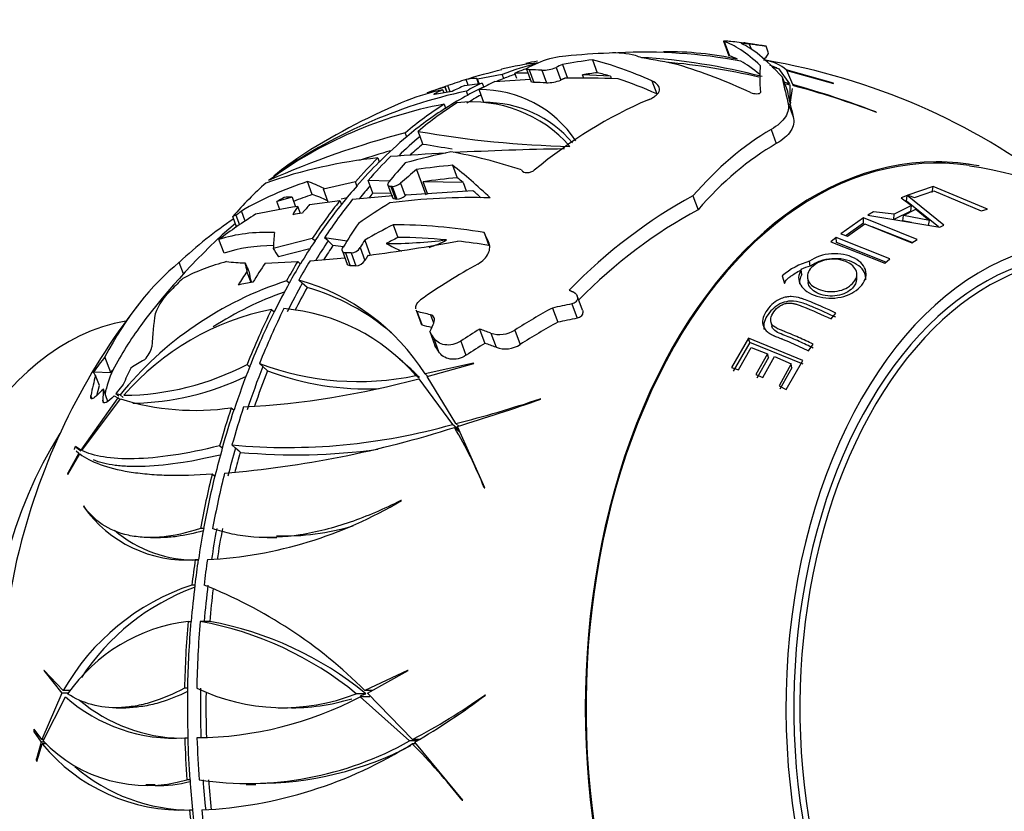
# Model space of a CAD drawing. Units: millimetres. Extents: x 0 to 1183, y 0 to 1763.
# Drawn here: x 590 to 630, y 461 to 494 of the extents above; entities that cross this region are included whole.
import ezdxf
from ezdxf import colors
from ezdxf.entities.mleader import LeaderData, LeaderLine
from ezdxf.math import Vec2, Vec3

# ---------------------------------------------------------------- set-up
doc = ezdxf.new("R2010")
doc.units = ezdxf.units.MM
doc.layers.add('DV2_Défaut', color=7, linetype='Continuous')
doc.layers.add('Défaut', color=7, linetype='Continuous')

# ---------------------------------------------------------------- blocks, each defined once
blk = doc.blocks.new('_DOT')
at = {"color": 0}
blk.add_line((0, 0), (-1, 0), dxfattribs=at)
at = {"color": 0, "const_width": 0.333}
blk.add_lwpolyline([(-0.1665, 0, 1), (0.1665, 0, 1)], format="xyb", close=True, dxfattribs=at)
blk = doc.blocks.new('SE1')
at = {"layer": 'DV2_Défaut', "color": 7, "linetype": 'Continuous'}
for p, q in [((618.949, 492.932), (619.173, 492.33)), ((618.973, 492.925), (619.196, 492.325)), ((620.009, 492.815), (620.083, 492.616)), ((620.794, 492.481), (620.699, 492.736)), ((613.569, 492.168), (613.765, 491.639)), ((610.856, 491.785), (611.049, 491.265)), ((610.964, 491.755), (611.157, 491.236)), ((612.068, 491.854), (612.261, 491.333)), ((612.335, 491.979), (612.545, 491.412)), ((620.849, 491.966), (621.15, 491.845)), ((621.15, 491.845), (620.919, 491.898)), ((620.957, 491.859), (621.206, 491.806)), ((621.206, 491.806), (621.667, 491.186)), ((623.467, 491.203), (621.523, 491.754)), ((608.461, 491.13), (608.377, 491.357)), ((608.887, 491.192), (608.81, 491.4)), ((609.854, 491.566), (608.84, 491.369)), ((608.904, 491.194), (608.84, 491.369)), ((609.557, 491.271), (611.011, 491.367)), ((609.916, 491.399), (609.854, 491.566)), ((609.924, 491.4), (609.916, 491.399)), ((610.461, 491.4), (610.377, 491.625)), ((610.917, 491.62), (610.377, 491.625)), ((611.483, 491.742), (611.675, 491.222)), ((614.303, 491.489), (613.158, 491.555)), ((613.211, 491.412), (613.158, 491.555)), ((614.303, 491.489), (614.339, 491.393)), ((621.36, 491.462), (621.579, 490.872)), ((621.55, 491.725), (623.479, 491.196)), ((621.8, 491.149), (621.55, 491.725)), ((607.463, 490.811), (607.416, 490.938)), ((607.497, 491.038), (607.574, 490.831)), ((607.599, 490.836), (607.516, 491.06)), ((607.717, 490.855), (607.625, 491.105)), ((608.312, 491.109), (609.035, 491.213)), ((608.987, 490.72), (608.905, 490.941)), ((609.035, 491.213), (609.097, 491.048)), ((609.097, 491.048), (609.103, 491.048)), ((616.009, 491.299), (616.208, 490.763)), ((621.667, 491.186), (621.439, 491.246)), ((621.523, 491.182), (621.679, 491.142)), ((621.679, 491.142), (621.682, 490.396)), ((621.696, 490.336), (621.786, 490.984)), ((623.479, 491.196), (623.467, 491.203)), ((607.183, 490.773), (607.164, 490.824)), ((608.443, 490.719), (608.382, 490.882)), ((608.451, 490.72), (608.443, 490.719)), ((609.102, 490.41), (608.987, 490.72)), ((607.47, 490.344), (607.53, 490.182)), ((607.53, 490.182), (607.537, 490.182)), ((621.6, 490.416), (621.818, 489.827)), ((625.244, 490.007), (625.22, 490.023)), ((605.933, 489.007), (605.873, 489.167)), ((605.941, 489.008), (605.933, 489.007)), ((606.478, 489.008), (606.397, 489.225)), ((606.59, 488.704), (606.478, 489.008)), ((620.906, 489.302), (621.122, 488.72)), ((604.74, 488.131), (604.8, 487.97)), ((604.8, 487.97), (604.807, 487.97)), ((607.818, 487.829), (608.008, 487.317)), ((606.335, 487.653), (606.719, 486.619)), ((610.651, 487.637), (610.66, 487.62)), ((602.046, 486.625), (601.847, 487.16)), ((603.82, 487.147), (602.503, 486.844)), ((603.88, 486.986), (603.82, 487.147)), ((603.888, 486.987), (603.88, 486.986)), ((604.424, 486.987), (604.343, 487.205)), ((605.233, 487.183), (604.343, 487.205)), ((604.537, 486.681), (604.424, 486.987)), ((605.16, 487.015), (605.351, 486.501)), ((605.28, 486.955), (605.471, 486.441)), ((605.334, 486.954), (605.524, 486.44)), ((605.671, 487.091), (605.861, 486.578)), ((608.244, 487.128), (606.604, 487.154)), ((606.798, 486.631), (606.604, 487.154)), ((608.244, 487.128), (608.375, 486.773)), ((627.564, 486.952), (626.524, 486.603)), ((627.533, 486.717), (627.564, 486.952)), ((629.797, 486.021), (627.564, 486.952)), ((601.216, 486.516), (600.596, 486.342)), ((601.216, 486.516), (601.361, 486.124)), ((602.7, 486.314), (602.503, 486.844)), ((603.481, 486.497), (603.229, 486.438)), ((603.707, 486.442), (605.359, 486.581)), ((605.291, 486.663), (604.537, 486.681)), ((605.911, 486.621), (608.647, 486.79)), ((617.693, 486.57), (617.905, 485.999)), ((626.499, 486.592), (626.248, 486.488)), ((626.248, 486.488), (626.679, 486.172)), ((626.48, 486.361), (626.499, 486.592)), ((628.007, 485.37), (626.499, 486.592)), ((626.524, 486.603), (626.806, 486.508)), ((626.806, 486.508), (627.592, 486.783)), ((627.592, 486.783), (629.541, 485.954)), ((600.719, 486.009), (600.596, 486.342)), ((601.56, 485.851), (601.453, 486.141)), ((601.94, 486.215), (603.185, 486.385)), ((603.185, 486.385), (603.246, 486.222)), ((603.246, 486.222), (603.253, 486.222)), ((626.679, 486.172), (625.972, 485.818)), ((627.791, 485.295), (626.48, 486.361)), ((626.655, 485.946), (626.679, 486.172)), ((598.909, 485.773), (598.782, 485.721)), ((598.938, 485.301), (598.782, 485.721)), ((598.909, 485.773), (599.055, 485.381)), ((599.29, 485.538), (599.137, 485.95)), ((625.114, 485.915), (624.878, 485.774)), ((624.878, 485.774), (627.838, 485.288)), ((625.972, 485.818), (625.114, 485.915)), ((626.655, 485.946), (625.956, 485.596)), ((625.956, 485.596), (625.972, 485.818)), ((626.325, 485.544), (626.346, 485.764)), ((626.346, 485.764), (626.864, 486.022)), ((627.422, 485.564), (626.346, 485.764)), ((626.864, 486.022), (627.422, 485.564)), ((629.541, 485.954), (629.797, 486.021)), ((605.369, 485.384), (605.564, 484.86)), ((624.701, 485.664), (623.775, 485.012)), ((624.702, 485.443), (623.99, 484.943)), ((624.055, 484.921), (624.755, 485.425)), ((624.702, 485.443), (624.701, 485.664)), ((626.916, 484.784), (624.701, 485.664)), ((624.755, 485.425), (626.689, 484.638)), ((626.704, 484.648), (625.06, 485.301)), ((626.684, 485.477), (626.325, 485.544)), ((627.385, 485.347), (627.422, 485.564)), ((627.838, 485.288), (628.007, 485.37)), ((609.108, 485.064), (609.307, 484.528)), ((623.775, 485.012), (624.055, 484.921)), ((598.423, 484.211), (598.212, 484.779)), ((602.045, 484.813), (600.444, 484.409)), ((602.152, 484.716), (602.045, 484.813)), ((602.16, 484.718), (602.152, 484.716)), ((602.696, 484.718), (602.551, 484.848)), ((603.48, 484.714), (602.551, 484.848)), ((602.9, 484.535), (602.696, 484.718)), ((603.327, 484.474), (602.9, 484.535)), ((604.203, 484.751), (604.43, 484.139)), ((623.582, 484.86), (623.366, 484.684)), ((623.366, 484.684), (625.578, 483.811)), ((623.595, 484.648), (623.582, 484.86)), ((625.794, 483.987), (623.582, 484.86)), ((625.623, 483.848), (623.595, 484.648)), ((626.689, 484.638), (626.916, 484.784)), ((601.951, 484.388), (600.657, 484.063)), ((603.286, 484.301), (603.483, 483.769)), ((603.41, 484.228), (603.608, 483.696)), ((603.645, 484.224), (603.843, 483.692)), ((604.015, 484.446), (604.212, 483.915)), ((596.757, 483.368), (596.582, 483.838)), ((600.111, 483.806), (601.449, 483.87)), ((601.449, 483.87), (601.555, 483.775)), ((601.555, 483.775), (601.562, 483.775)), ((601.955, 483.904), (603.389, 484.022)), ((622.514, 483.683), (622.49, 483.884)), ((625.578, 483.811), (625.794, 483.987)), ((599.531, 483.008), (599.361, 483.465)), ((599.437, 483.471), (599.409, 483.546)), ((621.364, 483.279), (621.462, 482.963)), ((622.173, 483.334), (622.144, 483.531)), ((624.428, 483.142), (624.433, 483.332)), ((601.095, 482.981), (600.99, 483.076)), ((601.103, 482.983), (601.095, 482.981)), ((601.639, 482.983), (601.497, 483.111)), ((601.838, 482.804), (601.639, 482.983)), ((622.403, 483.205), (622.427, 483.011)), ((613.153, 481.877), (612.936, 482.463)), ((612.716, 482.127), (612.935, 481.538)), ((600.373, 481.9), (600.477, 481.806)), ((600.477, 481.806), (600.484, 481.807)), ((606.319, 481.873), (606.527, 481.311)), ((606.342, 481.826), (606.551, 481.263)), ((606.351, 481.812), (606.342, 481.826)), ((606.351, 481.812), (606.56, 481.249)), ((606.914, 481.681), (607.038, 481.346)), ((611.92, 481.96), (612.138, 481.373)), ((623.376, 481.508), (623.569, 481.751)), ((606.56, 481.249), (606.551, 481.263)), ((620.902, 481.389), (620.942, 481.214)), ((606.875, 480.992), (607.089, 480.416)), ((608.928, 481.09), (609.144, 480.507)), ((609.383, 480.931), (609.601, 480.343)), ((610.372, 481.053), (610.591, 480.462)), ((607.027, 480.75), (607.242, 480.17)), ((608.149, 480.6), (608.367, 480.014)), ((619.985, 480.713), (619.287, 479.513)), ((620.037, 480.546), (619.347, 479.36)), ((620.037, 480.546), (619.985, 480.713)), ((622.206, 479.806), (619.985, 480.713)), ((622.223, 479.653), (620.037, 480.546)), ((622.451, 480.198), (622.632, 480.474)), ((619.562, 479.419), (620.084, 480.336)), ((620.084, 480.336), (620.764, 480.082)), ((620.764, 480.082), (620.276, 479.221)), ((620.803, 479.924), (620.764, 480.082)), ((593.764, 479.304), (593.525, 479.948)), ((595.163, 479.848), (595.148, 479.832)), ((599.471, 479.546), (599.368, 479.639)), ((600.016, 479.549), (599.876, 479.674)), ((605.97, 479.548), (605.63, 479.853)), ((608.675, 479.693), (606.692, 479.247)), ((606.769, 479.139), (608.694, 479.681)), ((608.694, 479.681), (608.675, 479.693)), ((620.803, 479.924), (620.32, 479.072)), ((620.562, 479.102), (621.049, 479.966)), ((621.049, 479.966), (621.739, 479.658)), ((621.739, 479.658), (621.238, 478.758)), ((621.532, 478.614), (622.206, 479.806)), ((621.763, 479.506), (621.739, 479.658)), ((593.066, 479.34), (593.764, 479.304)), ((593.764, 479.304), (593.846, 479.398)), ((599.479, 479.549), (599.471, 479.546)), ((600.211, 479.373), (600.016, 479.549)), ((606.802, 479.148), (606.692, 479.247)), ((619.287, 479.513), (619.562, 479.419)), ((620.276, 479.221), (620.562, 479.102)), ((621.763, 479.506), (621.267, 478.616)), ((593.297, 478.773), (593.144, 479.184)), ((606.436, 479.068), (606.309, 479.182)), ((606.429, 479.05), (607.817, 477.172)), ((607.951, 477.206), (606.769, 479.139)), ((593.188, 478.364), (593.297, 478.773)), ((593.647, 478.118), (593.46, 478.62)), ((594.034, 478.514), (593.972, 478.436)), ((594.153, 478.394), (593.972, 478.436)), ((594.099, 478.34), (593.972, 478.436)), ((594.275, 478.284), (594.153, 478.394)), ((621.238, 478.758), (621.532, 478.614)), ((594.052, 478.272), (592.537, 476.118)), ((592.575, 476.099), (594.168, 478.218)), ((592.983, 478.255), (592.946, 478.355)), ((593.473, 478.083), (593.44, 478.17)), ((593.9, 478.352), (594.052, 478.272)), ((594.145, 478.188), (594.052, 478.272)), ((611.446, 478.212), (611.412, 478.221)), ((598.72, 477.86), (598.823, 477.767)), ((598.823, 477.767), (598.83, 477.767)), ((608.082, 476.934), (607.817, 477.172)), ((608.067, 477.102), (607.951, 477.206)), ((608.124, 476.84), (607.892, 477.048)), ((609.138, 474.558), (608.014, 477.085)), ((591.996, 475.108), (592.489, 475.961)), ((592.458, 475.985), (592.017, 475.199)), ((592.537, 476.118), (592.31, 476.257)), ((592.343, 476.085), (592.458, 475.985)), ((598.343, 476.199), (598.239, 476.292)), ((598.35, 476.2), (598.343, 476.199)), ((598.887, 476.2), (598.746, 476.326)), ((599.083, 476.024), (598.887, 476.2)), ((597.935, 475.138), (598.039, 475.044)), ((598.039, 475.044), (598.046, 475.044)), ((609.115, 474.568), (609.138, 474.558)), ((605.709, 474.04), (605.686, 474.042)), ((592.655, 473.822), (592.642, 473.798)), ((597.576, 472.89), (597.452, 472.89)), ((597.584, 472.892), (597.576, 472.89)), ((595.401, 472.519), (595.81, 472.519)), ((600.193, 472.519), (600.593, 472.519)), ((597.239, 471.61), (597.362, 471.61)), ((597.362, 471.61), (597.369, 471.61)), ((597.218, 470.565), (597.097, 470.565)), ((597.225, 470.567), (597.218, 470.565)), ((596.941, 469.066), (597.061, 469.066)), ((597.061, 469.066), (597.068, 469.067)), ((597.604, 469.067), (597.442, 469.067)), ((597.831, 469.067), (597.604, 469.067)), ((591.029, 467.057), (591.019, 467.047)), ((591.814, 466.224), (591.029, 467.057)), ((605.969, 467.057), (604.206, 466.224)), ((605.991, 467.047), (605.969, 467.057)), ((591.019, 467.047), (591.753, 466.116)), ((604.321, 466.116), (605.991, 467.047)), ((596.916, 466.327), (596.797, 466.327)), ((596.923, 466.33), (596.916, 466.327)), ((591.753, 466.116), (590.936, 464.216)), ((590.988, 464.156), (591.903, 465.967)), ((592.01, 466.116), (591.753, 466.116)), ((592.108, 466.224), (591.814, 466.224)), ((604.251, 466.096), (603.856, 466.096)), ((604.021, 465.967), (606.044, 464.156)), ((604.417, 465.967), (604.021, 465.967)), ((604.516, 466.224), (604.206, 466.224)), ((606.163, 464.216), (604.321, 466.116)), ((609.171, 466.037), (609.135, 466.039)), ((593.989, 465.519), (594.389, 465.519)), ((600.646, 465.519), (601.033, 465.519)), ((590.936, 464.216), (590.613, 464.639)), ((590.619, 464.509), (590.899, 464.1)), ((596.808, 464.282), (596.927, 464.282)), ((596.927, 464.282), (596.934, 464.282)), ((597.47, 464.282), (597.309, 464.282)), ((597.696, 464.282), (597.47, 464.282)), ((590.899, 464.1), (590.712, 463.417)), ((590.724, 463.312), (590.946, 464.039)), ((591.053, 464.1), (590.899, 464.1)), ((591.018, 464.216), (590.936, 464.216)), ((591.125, 464.039), (590.946, 464.039)), ((606.355, 464.156), (606.044, 464.156)), ((606.318, 464.039), (606.161, 464.039)), ((606.451, 464.216), (606.163, 464.216)), ((608.236, 461.714), (606.267, 464.1)), ((595.201, 462.365), (595.597, 462.365)), ((597.015, 462.551), (596.895, 462.551)), ((597.022, 462.552), (597.015, 462.551)), ((599.337, 462.365), (599.725, 462.365)), ((608.211, 461.719), (608.236, 461.714)), ((597.002, 461.314), (597.123, 461.314)), ((597.123, 461.314), (597.13, 461.314))]:
    blk.add_line(p, q, dxfattribs=at)
for centre, radius, start, end in [((616.89, 470.674), 22.386, 82.4475, 82.562), ((612.798, 488.499), 3.836, 94.9506, 111.1942), ((614.475, 488.995), 3.456, 75.5716, 93.7685), ((615.643, 470.342), 22.143, 79.5398, 92.6916), ((614.043, 466.499), 25.81, 75.4233, 86.659), ((616.591, 478.574), 13.928, 77.8334, 90.4316), ((616.209, 465.519), 27, 103.633, 107.0435), ((612.276, 481.938), 10.145, 95.2535, 103.9599), ((613.093, 480.756), 11.49, 98.9385, 101.392), ((611.504, 493.21), 1.469, 269.1776, 292.5826), ((614.048, 464.356), 27.833, 76.8008, 84.7362), ((616.209, 465.519), 27, 52.4435, 80.4744), ((612.51, 477.768), 14.204, 106.9139, 110.1164), ((612.957, 442.335), 49.08, 88.0489, 90.6108), ((609.244, 482.265), 8.863, 101.8988, 111.8288), ((611.272, 477.738), 13.825, 105.845, 109.0297), ((608.969, 486.256), 4.685, 33.4295, 90.7768), ((611.699, 492.711), 1.488, 269.1076, 292.2122), ((611.232, 453.291), 39.305, 69.1523, 74.4026), ((612.419, 455.875), 36.462, 69.4067, 75.0859), ((612.891, 469.983), 21.38, 102.1745, 125.5225), ((610.71, 473.049), 17.595, 100.6127, 126.4637), ((616.209, 465.519), 27, 112.2612, 122.4018), ((608.606, 485.075), 5.361, 41.209, 96.5715), ((609.18, 485.752), 4.659, 40.0916, 90.9542), ((615.123, 453.729), 36.625, 104.6288, 113.9535), ((613.632, 530.465), 41.87, 260.0495, 268.6405), ((614.103, 531.924), 43.868, 260.1393, 261.7382), ((606.838, 467.979), 20.261, 95.942, 109.3066), ((614.428, 456.582), 33.135, 106.0525, 108.3789), ((614.351, 363.79), 124.729, 93.13229, 94.17876), ((614.351, 363.79), 124.729, 90.89207, 92.98873), ((626.136, 468.581), 19.441, 36.0016, 81.3243), ((605.306, 487.508), 0.554, 272.9042, 311.2301), ((605.496, 486.991), 0.552, 272.9087, 311.413), ((605.614, 459.293), 27.168, 98.8118, 102.5406), ((616.209, 465.519), 26.401, 131.0074, 143.4617), ((596.615, 544.409), 60.776, 277.30197, 280.81759), ((604.911, 507.448), 22.842, 270.4367, 276.6809), ((603.611, 484.7), 0.478, 274.0821, 327.7925), ((599.645, 494.024), 10.217, 263.7222, 267.9446), ((603.808, 484.166), 0.475, 274.1412, 328.2095), ((623.25, 481.121), 2.866, 105.3848, 131.1583), ((623.228, 481.03), 2.747, 105.0501, 113.5584), ((605.439, 469.246), 14.527, 107.8343, 140.9743), ((598.968, 474.286), 9.18, 32.7143, 74.0109), ((598.002, 480.803), 2.583, 132.4992, 159.1191), ((605.743, 469.103), 14.36, 109.7624, 122.7465), ((599.314, 473.984), 9.175, 49.1693, 74.0313), ((616.209, 465.519), 27, 142.0531, 165.2326), ((602.473, 471.31), 10.796, 101.2176, 139.1614), ((600.213, 473.884), 8.077, 40.9945, 85.2628), ((609.751, 482.014), 1.144, 251.2172, 302.8777), ((609.975, 481.409), 1.13, 250.6408, 303.0424), ((594.403, 480.623), 1.086, 314.488, 346.2688), ((594.214, 489.47), 11.1, 270.4719, 297.6648), ((603.934, 490.439), 11.504, 249.3441, 281.912), ((604.291, 490.237), 11.604, 249.4128, 272.5086), ((600.55, 473.578), 8.08, 43.1019, 47.8204), ((594.436, 489.382), 11.343, 271.1864, 295.6501), ((597.372, 512.408), 34.565, 273.0756, 285.1898), ((597.226, 487.961), 10.211, 252.5743, 278.4156), ((595.442, 526.245), 50.61, 284.3106, 288.3947), ((582.945, 559.258), 85.911, 286.96619, 289.37502), ((601.012, 501.096), 24.873, 264.7749, 285.8776), ((594.982, 517.314), 42.285, 274.6921, 287.7758), ((592.708, 468.015), 17.668, 21.7722, 30.7492), ((601.36, 501.169), 25.248, 264.8271, 277.6895), ((596.832, 488.873), 17.287, 273.0101, 300.8993), ((596.87, 476.758), 5.161, 214.9934, 274.099), ((597.23, 476.675), 5.081, 229.3695, 271.4395), ((600.845, 482.818), 10.234, 268.5067, 286.3787), ((600.091, 461.535), 9.514, 108.3478, 150.4656), ((600.444, 461.644), 9.397, 110.2366, 147.0286), ((590.447, 452.486), 19.444, 44.9575, 68.4219), ((597.799, 462.03), 7.089, 96.9563, 144.9955), ((594.92, 455.213), 14.082, 50.6115, 79.6856), ((595.285, 455.142), 14.156, 50.6976, 79.6362), ((600.844, 473.684), 8.164, 244.262, 291.6545), ((596.376, 471.007), 6.739, 228.4132, 273.6699), ((597.13, 479.213), 14.932, 270.6878, 297.4866), ((601.235, 473.704), 8.184, 268.5843, 287.3327), ((601.235, 473.704), 8.184, 290.0056, 291.6278), ((594.957, 485.824), 24.34, 297.4118, 305.6258), ((589.729, 492.045), 32.471, 300.6163, 306.7782), ((596.76, 470.901), 6.634, 229.8837, 269.1454), ((596.704, 468.745), 7.436, 219.2624, 272.3011), ((595.268, 468.236), 5.913, 223.6267, 285.9701), ((599.385, 475.944), 13.539, 261.5501, 299.4615), ((596.642, 479.17), 17.876, 272.7592, 302.1715), ((599.775, 476.012), 13.606, 269.7796, 297.7057), ((585.322, 443.553), 29.221, 38.4377, 44.5102), ((597.106, 468.691), 7.382, 229.2673, 270.0896), ((595.656, 468.116), 5.799, 269.3613, 283.5984)]:
    blk.add_arc(centre, radius, start, end, dxfattribs=at)
for centre, major_axis, ratio, start_param, end_param in [((628.245, 471.042), (-10.043, 21.887), 0.177461, -0.394009, -0.164445), ((628.736, 471.122), (-9.732, 21.756), 0.155359, -0.438454, -0.16208), ((615.615, 466.751), (24.642, 11.879), 0.92314, 1.228046, 1.274013), ((617.074, 468.426), (-25.675, 7.64), 0.887678, 5.077266, 5.145028), ((622.096, 469.245), (-14.152, 22.362), 0.447264, -0.596598, -0.441073), ((623.585, 469.896), (-13.245, 22.321), 0.396749, -0.45596, -0.437334), ((620.953, 469.78), (-17.532, 19.519), 0.663414, -0.757097, -0.686112), ((628.245, 471.042), (-9.762, 21.275), 0.177461, -0.217385, -0.157542), ((620.235, 492.274), (-0.559, -0.207), 0.383022, 2.15154, 3.141593), ((614.05, 465.519), (0, 26.852), 0.642788, 0.157224, 0.245537), ((614.593, 465.519), (0, 26.917), 0.642788, 0.216748, 0.246139), ((616.209, 465.519), (0, 27.586), 0.642788, 0.274011, 0.302775), ((619.406, 468.39), (-18.03, 20.073), 0.663414, -0.573344, -0.548501), ((617.271, 465.519), (0, 27.551), 0.642788, 0.282422, 0.298191), ((622.292, 470.093), (-15.621, 20.776), 0.566875, -0.810823, -0.656351), ((628.245, 471.042), (-9.762, 21.275), 0.177461, -0.360906, -0.240572), ((628.336, 469.462), (-7.554, 23.232), 0.09835, 0.226096, 0.372684), ((619.707, 467.2), (-11.569, 24.069), 0.217892, -0.114017, -0.043588), ((614.057, 465.519), (0, 26.667), 0.642788, 0.243464, 0.260893), ((614.05, 465.519), (0, 26.667), 0.642788, 0.214785, 0.243552), ((615.615, 466.751), (24.109, 11.622), 0.92314, 1.22226, 1.24537), ((622.096, 469.245), (-13.825, 21.845), 0.447264, -0.477161, -0.441038), ((622.096, 469.245), (-13.825, 21.845), 0.447264, -0.600271, -0.498669), ((629.195, 470.073), (-7.91, 22.554), 0.043459, 0.307986, 0.431572), ((619.35, 469.611), (-20.358, 15.626), 0.788642, -0.505947, -0.469149), ((612.112, 465.728), (1.344, 26.364), 0.689951, 0.334136, 0.348457), ((619.477, 470.418), (-20.795, 13.871), 0.816709, -0.54776, -0.537013), ((616.21, 465.519), (-8.63, 25.584), 0.072202, 0.038273, 0.050931), ((613.113, 465.677), (1.358, 26.624), 0.689951, 0.337466, 0.366427), ((614.05, 465.519), (0, 26.852), 0.642788, 0.294758, 0.334568), ((614.05, 465.519), (0, 26.667), 0.642788, 0.293138, 0.333237), ((614.593, 465.519), (0, 26.917), 0.642788, 0.29532, 0.334945), ((614.057, 465.519), (0, 26.667), 0.642788, 0.289978, 0.293138), ((619.406, 468.39), (-17.629, 19.627), 0.663414, -0.574162, -0.548754), ((619.307, 468.045), (-16.758, 20.555), 0.614217, -0.344601, -0.307414), ((614.057, 465.519), (0, 26.667), 0.642788, 0.333152, 0.39014), ((614.593, 465.519), (0, 26.667), 0.642788, 0.333152, 0.369519), ((629.195, 470.073), (-7.686, 21.914), 0.043459, 0.305481, 0.368419), ((614.05, 465.519), (0, 26.852), 0.642788, 0.3911, 0.493514), ((614.05, 465.519), (0, 26.667), 0.642788, 0.390173, 0.493305), ((614.593, 465.519), (0, 26.917), 0.642788, 0.391389, 0.493457), ((620.61, 465.054), (2.816, 26.664), 0.731222, 0.386631, 0.643072), ((604.874, 538.476), (-16.836, 48.094), 0.014373, 3.111431, 3.182627), ((629.195, 470.073), (-7.686, 21.914), 0.043459, 0.375707, 0.432687), ((614.057, 465.519), (0, 26.667), 0.642788, 0.493174, 0.569989), ((614.593, 465.519), (0, 26.667), 0.642788, 0.493174, 0.552257), ((626.295, 466.017), (-1.212, 24.571), 0.587836, 0.297157, 0.551552), ((614.593, 465.519), (0, 26.316), 0.642788, 0.492769, 0.527487), ((627.7, 465.519), (0, -22.4), 0.642788, 3.046347, 6.283185), ((626.295, 466.017), (-1.18, 23.913), 0.587836, 0.291689, 0.553159), ((607.518, 465.14), (-1.076, 24.713), 0.594811, 0.329662, 0.425617), ((614.05, 465.519), (0, 26.852), 0.642788, 0.569675, 0.634357), ((614.593, 465.519), (0, 26.917), 0.642788, 0.569557, 0.634039), ((615.806, 464.417), (-25.801, 9.448), 0.878038, 5.325628, 5.398909), ((615.168, 464.721), (-16.762, 21.85), 0.579166, -0.707336, -0.56264), ((614.05, 465.519), (0, 26.667), 0.642788, 0.569996, 0.63513), ((616.209, 465.519), (0, 27.586), 0.642788, 0.622666, 0.669723), ((615.115, 463.931), (-22.553, 15.54), 0.810906, -0.774914, -0.714521), ((615.185, 464.994), (-12.574, 24.524), 0.274036, -0.659418, -0.536968), ((627.7, 465.519), (0, 22.45), 0.642788, 0, 3.278351), ((627.7, 465.519), (0, 22.45), 0.642788, 6.160794, 6.283185), ((617.217, 465.303), (5.769, 26.923), 0.7913, 0.780011, 0.814981), ((615.115, 463.931), (-22.067, 15.205), 0.810906, -0.776267, -0.717862), ((615.185, 464.994), (-12.307, 24.002), 0.274036, -0.559352, -0.539752), ((607.518, 465.14), (-1.076, 24.713), 0.594811, 0.451275, 0.561301), ((615.301, 464.643), (-18.702, 19.395), 0.694541, 5.959932, 6.113852), ((611.93, 463.386), (-11.843, 23.756), 0.249644, -0.317778, -0.241307), ((614.057, 465.519), (0, 26.667), 0.642788, 0.635081, 0.681925), ((614.593, 465.519), (0, 26.667), 0.642788, 0.635081, 0.667007), ((616.259, 465.638), (-24.913, 10.407), 0.869804, -0.604082, -0.590063), ((612.226, 463.122), (-13.669, 22.721), 0.407792, -0.245359, -0.219108), ((615.301, 464.643), (-18.285, 18.963), 0.694541, -0.317716, -0.275042), ((611.93, 463.386), (-11.571, 23.211), 0.249644, -0.310091, -0.237383), ((614.593, 465.519), (0, 26.316), 0.642788, 0.636572, 0.647856), ((614.187, 462.885), (-21.456, 16.476), 0.78855, 5.450334, 5.621555), ((615.185, 464.994), (-12.307, 24.002), 0.274036, -0.619198, -0.592321), ((623.88, 464.138), (4.373, 24.284), 0.775046, 0.55422, 0.85107), ((611.077, 464.966), (-2.818, 26.174), 0.509562, 0.575597, 0.597608), ((613.113, 465.677), (1.358, 26.624), 0.689951, 0.725605, 0.746029), ((614.05, 465.519), (0, 26.852), 0.642788, 0.680823, 0.769136), ((614.05, 465.519), (0, 26.667), 0.642788, 0.681925, 0.76715), ((614.593, 465.519), (0, 26.917), 0.642788, 0.68044, 0.769738), ((617.331, 464.373), (19.519, 19.103), 0.910566, 1.323624, 1.380482), ((616.259, 465.638), (-24.913, 10.407), 0.869804, 5.734933, 5.809822), ((613.155, 463.029), (-16.766, 20.566), 0.614217, -0.344684, -0.321702), ((623.88, 464.138), (4.256, 23.638), 0.775046, 0.551559, 0.845195), ((604.992, 466.796), (2.401, 21.082), 0.736734, 0.557085, 0.717948), ((616.209, 465.519), (0, 27.586), 0.642788, 0.76395, 0.814006), ((617.076, 463.41), (-24.916, -10.237), 0.923659, 4.804486, 4.853802), ((612.917, 462.183), (-19.048, 18.797), 0.714077, -0.792765, -0.627113), ((633.981, 465.519), (0, -18.5), 0.642788, 2.757557, 6.283185), ((610.918, 462.17), (-13.947, 22.033), 0.447418, 5.984457, 6.166622), ((608.903, 463.47), (-6.984, 24.908), 0.193736, 0.470063, 0.520293), ((615.771, 465.343), (-10.289, 25.591), 0.064774, -0.740861, -0.717399), ((610.918, 462.17), (-13.614, 21.509), 0.447418, 6.006491, 6.174881), ((614.057, 465.519), (0, 26.667), 0.642788, 0.767063, 0.816737), ((614.593, 465.519), (0, 26.667), 0.642788, 0.767063, 0.808929), ((614.593, 465.519), (0, 26.316), 0.642788, 0.763227, 0.794539), ((616.902, 465.519), (0, 27.571), 0.642788, 0.798835, 0.814166), ((617.076, 463.41), (-24.36, -10.008), 0.923659, 4.807326, 4.827907), ((595.997, 507.001), (23.411, -23.672), 0.375785, -0.836307, -0.80918), ((612.917, 462.183), (-18.618, 18.372), 0.714077, -0.719923, -0.628227), ((596.908, 506.183), (-10.471, 21.52), 0.399943, 3.08313, 3.16384), ((612.917, 462.183), (-18.618, 18.372), 0.714077, -0.797785, -0.740354), ((633.828, 465.519), (0, 19.15), 0.642788, 0, 3.87192), ((593.282, 504.763), (14.877, -29.78), 0.105506, -0.872225, -0.856211), ((633.828, 465.519), (0, 18.65), 0.642788, 0, 3.629749), ((602.189, 464.257), (-1.905, 21.162), 0.534853, 0.343611, 0.688695), ((611.042, 461.705), (-15.366, 20.815), 0.555335, 6.066003, 6.196848), ((585.98, 518.8), (14.992, -37.898), 0.031199, -0.40707, -0.388269), ((607.293, 462.424), (-8.294, 23.893), 0.051168, 0.444379, 0.476143), ((613.113, 465.677), (1.358, 26.624), 0.689951, 0.857472, 0.897032), ((614.05, 465.519), (0, 26.852), 0.642788, 0.818356, 0.858166), ((614.05, 465.519), (0, 26.667), 0.642788, 0.816737, 0.856836), ((614.593, 465.519), (0, 26.917), 0.642788, 0.818919, 0.858543), ((611.645, 461.419), (-17.19, 19.138), 0.663414, -0.560889, -0.549044), ((619.178, 462.569), (18.102, 18.216), 0.909578, 1.263846, 1.372583), ((612.459, 465.71), (1.349, 26.463), 0.689951, 0.871043, 0.89918), ((607.293, 462.424), (-8.084, 23.288), 0.051168, 0.424909, 0.46907), ((616.158, 466.264), (-26.871, -1.851), 0.917911, -0.827901, -0.802165), ((610.78, 461.093), (-16.112, 19.764), 0.614217, -0.338044, -0.301936), ((614.057, 465.519), (0, 26.667), 0.642788, 0.85675, 0.913739), ((614.593, 465.519), (0, 26.667), 0.642788, 0.85675, 0.913739), ((614.593, 465.519), (0, 26.316), 0.642788, 0.854181, 0.901001), ((617.061, 460.361), (-23.771, -3.925), 0.921196, 4.743133, 4.776929), ((603.047, 461.863), (-6.188, 22.279), 0.199369, 0.418022, 0.537873), ((614.05, 465.519), (0, 26.852), 0.642788, 0.914699, 1.017113), ((614.05, 465.519), (0, 26.667), 0.642788, 0.913772, 1.016904), ((614.593, 465.519), (0, 26.917), 0.642788, 0.914988, 1.017056), ((610.319, 460.228), (-17.024, 18.953), 0.663414, -0.773022, -0.746036), ((620.808, 461.791), (15.1, 18.627), 0.9009, 1.137392, 1.213288), ((595.526, 465.519), (0, -16), 0.642788, 3.252393, 6.172385), ((602.189, 464.257), (-1.836, 20.398), 0.534853, 0.540922, 0.68749), ((610.319, 460.228), (-16.599, 18.48), 0.663414, -0.770686, -0.751457), ((620.995, 465.519), (0, 26.869), 0.642788, 0.940553, 0.957136), ((620.808, 461.791), (14.674, 18.101), 0.9009, 1.139027, 1.217148), ((617.061, 460.361), (-23.107, -3.815), 0.921196, 4.7389, 4.773683), ((611.297, 463.314), (-11.075, 24.67), 0.158457, -0.859397, -0.845484), ((619.762, 461.586), (18.053, 16.309), 0.913157, 1.362338, 1.400264), ((610.319, 460.228), (-17.024, 18.953), 0.663414, -0.890374, -0.868858), ((611.297, 463.314), (-10.83, 24.124), 0.158457, -0.870661, -0.856355), ((619.762, 461.586), (17.559, 15.862), 0.913157, 1.366326, 1.405349), ((610.319, 460.228), (-16.599, 18.48), 0.663414, -0.899818, -0.877679), ((611.185, 461.423), (-16.252, 19.935), 0.614217, 0.125803, 0.173169), ((609.323, 459.905), (-15.507, 19.021), 0.614217, 6.17653, 6.219883), ((600.632, 459.52), (-7.625, 19.798), 0.029554, -0.128244, -0.053046), ((609.781, 482.839), (-16.157, -5.996), 0.383022, -0.358757, -0.232688), ((608.597, 465.907), (1.266, 24.83), 0.689951, 1.027539, 1.059651), ((614.057, 465.519), (0, 26.667), 0.642788, 1.016773, 1.093588), ((614.593, 465.519), (0, 26.667), 0.642788, 1.016773, 1.093588), ((614.593, 465.519), (0, 26.316), 0.642788, 1.016367, 1.079535), ((599.675, 461.266), (-5.102, 19.834), 0.241978, 0.385028, 0.473528), ((615.967, 464.039), (-26.424, 4.319), 0.902549, -0.476492, -0.460891), ((609.323, 459.905), (-15.507, 19.021), 0.614217, 0.031124, 0.055808), ((600.301, 460.938), (-5.844, 20.294), 0.177836, 0.464189, 0.507486), ((614.05, 465.519), (0, 26.852), 0.642788, 1.093274, 1.157956), ((614.05, 465.519), (0, 26.667), 0.642788, 1.093594, 1.158729), ((614.593, 465.519), (0, 26.917), 0.642788, 1.093156, 1.157638), ((598.973, 465.519), (0, 16), 0.642788, 0.788824, 2.352769), ((604.013, 489.777), (-11.951, -13.306), 0.663414, 0.027641, 0.051977), ((614.057, 465.519), (0, 26.667), 0.642788, 1.158679, 1.205524), ((614.593, 465.519), (0, 26.667), 0.642788, 1.158679, 1.205524), ((614.593, 465.519), (0, 26.316), 0.642788, 1.160171, 1.193382), ((614.593, 465.519), (0, 26.917), 0.642788, 1.204039, 1.293337), ((614.05, 465.519), (0, 26.852), 0.642788, 1.204422, 1.292734), ((614.05, 465.519), (0, 26.667), 0.642788, 1.205524, 1.290749), ((614.057, 465.519), (0, 26.667), 0.642788, 1.290661, 1.340336), ((614.593, 465.519), (0, 26.667), 0.642788, 1.290661, 1.340336), ((614.593, 465.519), (0, 26.316), 0.642788, 1.286826, 1.337208), ((600.888, 465.519), (0, 18.138), 0.642788, 1.181618, 1.959974), ((614.05, 465.519), (0, 26.852), 0.642788, 1.341955, 1.381765), ((614.05, 465.519), (0, 26.667), 0.642788, 1.340335, 1.380435), ((614.593, 465.519), (0, 26.917), 0.642788, 1.342518, 1.382142), ((614.057, 465.519), (0, 26.667), 0.642788, 1.380349, 1.437338), ((614.593, 465.519), (0, 26.667), 0.642788, 1.380349, 1.437338), ((614.593, 465.519), (0, 26.316), 0.642788, 1.383878, 1.435549), ((614.05, 465.519), (0, 26.852), 0.642788, 1.438297, 1.540712), ((614.05, 465.519), (0, 26.667), 0.642788, 1.437371, 1.540502), ((614.593, 465.519), (0, 26.917), 0.642788, 1.438587, 1.540655), ((614.057, 465.519), (0, -26.667), 0.642788, 4.681964, 4.758779), ((614.593, 465.519), (0, -26.667), 0.642788, 4.681964, 4.758779), ((614.593, 465.519), (0, 26.316), 0.642788, 1.547224, 1.617805), ((599.272, 482.886), (0, -21.572), 0.766044, -0.551131, -0.535219), ((614.05, 465.519), (0, -26.852), 0.642788, 4.758465, 4.823147), ((614.05, 465.519), (0, -26.667), 0.642788, 4.758786, 4.823921), ((614.593, 465.519), (0, -26.917), 0.642788, 4.758347, 4.822829), ((603.079, 450.493), (0, 20.68), 0.766044, 0.887364, 0.895701), ((614.057, 465.519), (0, -26.667), 0.642788, -1.459315, -1.41247), ((614.593, 465.519), (0, -26.667), 0.642788, -1.459315, -1.41247), ((614.593, 465.519), (0, -26.316), 0.642788, -1.457823, -1.410342), ((614.05, 465.519), (0, -26.852), 0.642788, 4.869613, 4.957926), ((614.05, 465.519), (0, -26.667), 0.642788, 4.870715, 4.955941), ((614.593, 465.519), (0, -26.917), 0.642788, 4.86923, 4.958528)]:
    blk.add_ellipse(centre, major_axis=major_axis, ratio=ratio, start_param=start_param, end_param=end_param, dxfattribs=at)
for points, degree in [([(618.973, 492.925), (618.956, 492.931), (618.948, 492.936), (618.947, 492.939)], 3), ([(619.196, 492.325), (619.179, 492.33), (619.171, 492.334), (619.17, 492.337)], 3), ([(621.523, 491.754), (621.319, 491.958), (621.011, 492.093), (620.597, 492.16)], 3), ([(608.81, 491.4), (608.847, 491.399), (608.856, 491.388), (608.84, 491.369)], 3), ([(612.434, 491.412), (612.347, 491.373), (612.261, 491.333)], 2), ([(605.334, 486.954), (605.307, 486.955), (605.28, 486.955)], 2), ([(602.533, 486.876), (602.518, 486.86), (602.503, 486.844)], 2), ([(605.911, 486.621), (605.886, 486.599), (605.861, 486.578)], 2), ([(605.524, 486.44), (605.497, 486.441), (605.471, 486.441)], 2), ([(598.909, 485.773), (599.023, 485.862), (599.137, 485.95)], 2), ([(603.645, 484.224), (603.527, 484.227), (603.41, 484.228)], 2), ([(604.34, 484.126), (604.276, 484.021), (604.212, 483.915)], 2), ([(624.424, 483.141), (624.417, 483.017), (624.357, 482.89), (624.251, 482.78)], 3), ([(612.609, 482.694), (612.695, 482.657), (612.78, 482.62)], 2), ([(606.342, 481.826), (606.333, 481.841), (606.325, 481.856), (606.319, 481.873)], 3), ([(606.551, 481.263), (606.542, 481.278), (606.534, 481.294), (606.528, 481.31)], 3), ([(593.049, 479.302), (593.057, 479.321), (593.066, 479.34)], 2), ([(592.275, 476.144), (592.293, 476.2), (592.31, 476.257)], 2), ([(591.996, 475.108), (592.006, 475.153), (592.017, 475.199)], 2), ([(590.619, 464.509), (590.616, 464.574), (590.613, 464.639)], 2), ([(590.724, 463.312), (590.718, 463.365), (590.712, 463.417)], 2)]:
    blk.add_open_spline(points, degree=degree, dxfattribs=at)
for points, knots in [([(618.955, 492.945), (618.976, 492.95), (619.039, 492.949), (619.283, 492.932), (619.518, 492.907), (619.788, 492.872)], [0, 0, 0, 0, 0.3722767, 0.3722767, 1, 1, 1, 1]), ([(620.009, 492.815), (619.91, 492.828), (619.818, 492.838), (619.692, 492.846), (619.656, 492.845), (619.677, 492.837)], [0, 0, 0, 0, 0.5, 0.5, 1, 1, 1, 1]), ([(619.832, 492.866), (619.885, 492.859), (619.941, 492.851), (619.998, 492.843), (620.073, 492.833), (620.151, 492.822), (620.226, 492.811), (620.289, 492.801), (620.352, 492.792), (620.41, 492.783), (620.468, 492.774), (620.522, 492.766), (620.565, 492.759), (620.603, 492.752), (620.635, 492.747), (620.657, 492.743), (620.679, 492.739), (620.692, 492.736), (620.697, 492.735), (620.703, 492.733), (620.7, 492.732), (620.689, 492.733), (620.676, 492.734), (620.652, 492.736), (620.621, 492.739), (620.583, 492.743), (620.534, 492.749), (620.478, 492.756), (620.413, 492.764), (620.336, 492.773), (620.253, 492.784), (620.177, 492.793), (620.093, 492.804), (620.009, 492.815)], [0, 0, 0, 0, 0.077417, 0.077417, 0.077417, 0.177612, 0.177612, 0.177612, 0.260737, 0.260737, 0.260737, 0.34456, 0.34456, 0.34456, 0.418105, 0.418105, 0.418105, 0.489279, 0.489279, 0.489279, 0.566801, 0.566801, 0.566801, 0.657059, 0.657059, 0.657059, 0.764177, 0.764177, 0.764177, 0.887131, 0.887131, 0.887131, 1, 1, 1, 1]), ([(610.964, 491.755), (610.903, 491.756), (610.863, 491.767), (610.849, 491.802), (610.873, 491.826), (610.922, 491.85)], [0, 0, 0, 0, 0.5, 0.5, 1, 1, 1, 1]), ([(611.157, 491.236), (611.095, 491.237), (611.056, 491.248), (611.049, 491.266), (611.049, 491.266), (611.049, 491.266)], [0, 0, 0, 0, 0.98851, 0.98851, 1, 1, 1, 1]), ([(615.866, 490.526), (615.931, 490.554), (615.989, 490.583), (616.095, 490.645), (616.141, 490.678), (616.219, 490.745), (616.25, 490.779), (616.296, 490.848), (616.311, 490.884), (616.332, 490.99), (616.311, 491.06), (616.206, 491.189), (616.121, 491.249), (616.009, 491.299)], [0, 0, 0, 0, 0.125, 0.125, 0.25, 0.25, 0.375, 0.375, 0.5, 0.5, 0.75, 0.75, 1, 1, 1, 1]), ([(607.155, 490.751), (607.082, 490.735), (607.043, 490.735), (607.046, 490.762), (607.09, 490.79), (607.164, 490.824)], [0, 0, 0, 0, 0.5, 0.5, 1, 1, 1, 1]), ([(620.068, 490.824), (620.136, 490.792), (620.237, 490.773), (620.362, 490.773), (620.4, 490.778), (620.454, 490.797), (620.47, 490.812), (620.469, 490.829)], [0, 0, 0, 0, 0.5, 0.5, 0.75, 0.75, 1, 1, 1, 1]), ([(621.6, 490.416), (621.65, 490.213), (621.615, 490.016), (621.375, 489.635), (621.177, 489.46), (620.906, 489.302)], [0, 0, 0, 0, 0.5, 0.5, 1, 1, 1, 1]), ([(621.818, 489.827), (621.868, 489.624), (621.833, 489.427), (621.592, 489.048), (621.394, 488.876), (621.122, 488.72)], [0, 0, 0, 0, 0.5, 0.5, 1, 1, 1, 1]), ([(610.66, 487.62), (610.688, 487.564), (610.774, 487.528), (610.931, 487.529), (610.986, 487.538), (611.089, 487.572), (611.136, 487.598), (611.172, 487.627)], [0, 0, 0, 0, 0.5, 0.5, 0.75, 0.75, 1, 1, 1, 1]), ([(605.28, 486.955), (605.218, 486.956), (605.175, 486.977), (605.147, 487.048), (605.162, 487.097), (605.202, 487.146)], [0, 0, 0, 0, 0.5, 0.5, 1, 1, 1, 1]), ([(605.471, 486.441), (605.42, 486.442), (605.382, 486.456), (605.357, 486.487), (605.354, 486.494), (605.351, 486.501)], [0, 0, 0, 0, 0.807484, 0.807484, 1, 1, 1, 1]), ([(603.41, 484.228), (603.348, 484.229), (603.303, 484.256), (603.27, 484.342), (603.282, 484.401), (603.317, 484.459)], [0, 0, 0, 0, 0.5, 0.5, 1, 1, 1, 1]), ([(608.853, 483.768), (608.951, 483.823), (609.04, 483.89), (609.186, 484.039), (609.243, 484.12), (609.322, 484.287), (609.342, 484.37), (609.347, 484.531), (609.332, 484.606), (609.298, 484.676)], [0, 0, 0, 0, 0.25, 0.25, 0.5, 0.5, 0.75, 0.75, 1, 1, 1, 1]), ([(622.144, 483.531), (622.013, 483.316), (622.007, 483.106), (622.246, 482.7), (622.471, 482.55), (622.949, 482.399), (623.111, 482.371), (623.442, 482.357), (623.62, 482.375), (624.105, 482.479), (624.366, 482.619), (624.666, 482.928), (624.736, 483.032), (624.816, 483.241), (624.827, 483.341), (624.783, 483.568), (624.734, 483.671), (624.577, 483.856), (624.476, 483.935), (624.194, 484.08), (624.045, 484.131), (623.731, 484.191), (623.573, 484.2), (623.038, 484.162), (622.735, 484.06), (622.49, 483.884)], [0, 0, 0, 0, 0.125, 0.125, 0.25, 0.25, 0.3125, 0.3125, 0.375, 0.375, 0.5, 0.5, 0.5625, 0.5625, 0.625, 0.625, 0.6875, 0.6875, 0.75, 0.75, 0.8125, 0.8125, 0.875, 0.875, 1, 1, 1, 1]), ([(603.608, 483.696), (603.545, 483.697), (603.5, 483.724), (603.484, 483.768), (603.484, 483.768), (603.483, 483.769)], [0, 0, 0, 0, 0.993963, 0.993963, 1, 1, 1, 1]), ([(624.254, 482.968), (624.094, 482.803), (623.889, 482.7), (623.488, 482.633), (623.357, 482.628), (623.101, 482.654), (622.97, 482.688), (622.616, 482.828), (622.469, 482.965), (622.368, 483.303), (622.415, 483.463), (622.731, 483.789), (622.935, 483.894), (623.476, 483.995), (623.735, 483.971), (624.216, 483.776), (624.361, 483.639), (624.465, 483.296), (624.415, 483.133), (624.254, 482.968)], [0, 0, 0, 0, 0.125, 0.125, 0.1875, 0.1875, 0.25, 0.25, 0.375, 0.375, 0.5, 0.5, 0.625, 0.625, 0.75, 0.75, 0.875, 0.875, 1, 1, 1, 1]), ([(624.803, 483.124), (624.806, 483.17), (624.797, 483.325), (624.68, 483.578), (624.349, 483.823), (623.912, 483.979), (623.403, 484.003), (622.897, 483.91), (622.642, 483.759), (622.514, 483.683)], [0, 0, 0, 0, 0.06622, 0.221929, 0.377097, 0.535431, 0.687655, 0.843244, 1, 1, 1, 1]), ([(621.462, 482.963), (621.485, 483.029), (621.521, 483.093), (621.573, 483.153), (621.596, 483.176), (621.64, 483.212), (621.655, 483.225), (621.681, 483.245), (621.69, 483.252), (621.709, 483.266), (621.724, 483.276), (621.814, 483.34), (621.952, 483.425), (622.144, 483.531)], [0, 0, 0, 0, 0.25, 0.25, 0.375, 0.375, 0.4375, 0.4375, 0.46875, 0.46875, 0.5, 0.5, 1, 1, 1, 1]), ([(622.173, 483.334), (622.137, 483.264), (622.072, 483.135), (622.066, 483.002), (622.073, 482.942)], [0, 0, 0, 0, 0.54326, 1, 1, 1, 1]), ([(624.251, 482.78), (624.107, 482.632), (623.658, 482.395), (622.803, 482.491), (622.469, 482.802), (622.43, 482.987), (622.427, 483.01)], [0, 0, 0, 0, 0.31943, 0.637048, 0.955073, 1, 1, 1, 1]), ([(612.78, 482.62), (612.891, 482.571), (612.957, 482.472), (612.947, 482.314), (612.925, 482.261), (612.843, 482.173), (612.782, 482.14), (612.716, 482.127)], [0, 0, 0, 0, 0.5, 0.5, 0.75, 0.75, 1, 1, 1, 1]), ([(606.305, 481.928), (606.3, 481.971), (606.304, 482.017), (606.346, 482.15), (606.41, 482.237), (606.498, 482.298)], [0, 0, 0, 0, 0.349922, 0.349922, 1, 1, 1, 1]), ([(623.569, 481.751), (623.176, 481.939), (622.861, 482.075), (622.505, 482.222), (622.405, 482.261), (622.284, 482.306), (622.249, 482.32), (622.203, 482.336), (622.189, 482.341), (622.169, 482.348), (622.163, 482.35), (622.154, 482.353), (622.151, 482.354), (622.146, 482.356), (622.149, 482.354), (621.997, 482.404), (621.863, 482.428), (621.676, 482.43), (621.605, 482.424), (621.501, 482.405), (621.467, 482.397), (621.397, 482.377), (621.357, 482.363), (621.212, 482.305), (621.105, 482.243), (620.908, 482.085), (620.815, 481.983), (620.59, 481.665), (620.533, 481.467), (620.589, 481.185), (620.636, 481.1), (620.749, 480.986), (620.794, 480.951), (620.872, 480.901), (620.899, 480.885), (620.944, 480.861), (620.959, 480.854), (620.982, 480.842), (620.99, 480.839), (621.006, 480.831), (621.02, 480.825), (621.038, 480.817), (621.076, 480.802), (621.165, 480.766), (621.2, 480.752), (621.261, 480.727), (621.282, 480.718), (621.317, 480.704), (621.328, 480.699), (621.353, 480.69), (621.371, 480.682), (621.498, 480.63), (621.615, 480.581), (621.978, 480.423), (622.216, 480.313), (622.451, 480.198)], [0, 0, 0, 0, 0.125, 0.125, 0.1875, 0.1875, 0.21875, 0.21875, 0.234375, 0.234375, 0.242188, 0.242188, 0.246094, 0.246094, 0.25, 0.25, 0.3125, 0.3125, 0.34375, 0.34375, 0.359375, 0.359375, 0.375, 0.375, 0.4375, 0.4375, 0.5, 0.5, 0.625, 0.625, 0.6875, 0.6875, 0.71875, 0.71875, 0.734375, 0.734375, 0.742188, 0.742188, 0.746094, 0.746094, 0.75, 0.75, 0.78125, 0.78125, 0.796875, 0.796875, 0.804688, 0.804688, 0.808594, 0.808594, 0.8125, 0.8125, 0.875, 0.875, 1, 1, 1, 1]), ([(623.571, 481.577), (623.259, 481.719), (622.789, 481.933), (622.203, 482.177), (621.761, 482.276), (621.192, 482.144), (620.726, 481.714), (620.57, 481.286), (620.62, 481.087), (620.623, 481.077)], [0, 0, 0, 0, 0.264707, 0.398837, 0.511745, 0.59672, 0.793292, 0.989743, 1, 1, 1, 1]), ([(622.632, 480.474), (622.437, 480.569), (622.239, 480.661), (621.94, 480.793), (621.84, 480.836), (621.688, 480.9), (621.638, 480.921), (621.562, 480.952), (621.537, 480.962), (621.499, 480.977), (621.486, 480.982), (621.46, 480.993), (621.453, 480.996), (621.364, 481.031), (621.304, 481.055), (621.23, 481.086), (621.209, 481.095), (621.181, 481.108), (621.172, 481.112), (621.156, 481.119), (621.155, 481.12), (621.037, 481.177), (620.968, 481.237), (620.895, 481.38), (620.884, 481.457), (620.914, 481.623), (620.952, 481.707), (621.093, 481.903), (621.173, 481.981), (621.307, 482.069), (621.354, 482.093), (621.453, 482.132), (621.511, 482.148), (621.606, 482.165), (621.658, 482.167), (621.743, 482.16), (621.772, 482.156), (621.818, 482.148), (621.833, 482.144), (621.865, 482.137), (621.89, 482.131), (621.929, 482.12), (621.97, 482.107), (622.045, 482.081), (622.072, 482.071), (622.131, 482.048), (622.173, 482.033), (622.598, 481.865), (622.992, 481.693), (623.376, 481.508)], [0, 0, 0, 0, 0.125, 0.125, 0.1875, 0.1875, 0.21875, 0.21875, 0.234375, 0.234375, 0.242188, 0.242188, 0.25, 0.25, 0.28125, 0.28125, 0.296875, 0.296875, 0.304688, 0.304688, 0.3125, 0.3125, 0.375, 0.375, 0.4375, 0.4375, 0.5, 0.5, 0.5625, 0.5625, 0.59375, 0.59375, 0.625, 0.625, 0.65625, 0.65625, 0.671875, 0.671875, 0.679688, 0.679688, 0.6875, 0.6875, 0.71875, 0.71875, 0.734375, 0.734375, 0.75, 0.75, 1, 1, 1, 1]), ([(607.042, 481.354), (607.075, 481.424), (607.08, 481.497), (607.035, 481.616), (606.985, 481.664), (606.914, 481.681)], [0, 0, 0, 0, 0.5, 0.5, 1, 1, 1, 1]), ([(613.153, 481.877), (613.165, 481.846), (613.17, 481.813), (613.165, 481.726), (613.144, 481.673), (613.062, 481.584), (613.001, 481.55), (612.935, 481.538)], [0, 0, 0, 0, 0.238061, 0.238061, 0.619031, 0.619031, 1, 1, 1, 1]), ([(622.644, 480.313), (622.45, 480.405), (622.057, 480.59), (621.569, 480.801), (621.168, 480.942), (620.986, 481.086), (620.946, 481.187), (620.939, 481.214)], [0, 0, 0, 0, 0.312995, 0.632099, 0.790151, 0.945803, 1, 1, 1, 1]), ([(608.149, 480.6), (608.05, 480.535), (607.939, 480.487), (607.715, 480.435), (607.601, 480.431), (607.394, 480.464), (607.299, 480.501), (607.139, 480.606), (607.075, 480.672), (607.027, 480.75)], [0, 0, 0, 0, 0.25, 0.25, 0.5, 0.5, 0.75, 0.75, 1, 1, 1, 1]), ([(608.367, 480.014), (608.267, 479.948), (608.157, 479.9), (607.932, 479.848), (607.818, 479.844), (607.61, 479.879), (607.515, 479.917), (607.355, 480.024), (607.291, 480.091), (607.242, 480.17)], [0, 0, 0, 0, 0.25, 0.25, 0.5, 0.5, 0.75, 0.75, 1, 1, 1, 1]), ([(593.189, 478.365), (593.147, 478.324), (593.11, 478.292), (593.043, 478.244), (593.014, 478.229), (592.946, 478.219), (592.928, 478.261), (592.946, 478.355)], [0, 0, 0, 0, 0.25, 0.25, 0.5, 0.5, 1, 1, 1, 1]), ([(593.9, 478.352), (593.782, 478.22), (593.667, 478.114), (593.536, 478.052), (593.5, 478.048), (593.451, 478.079), (593.439, 478.115), (593.44, 478.17)], [0, 0, 0, 0, 0.5, 0.5, 0.75, 0.75, 1, 1, 1, 1]), ([(592.489, 475.961), (592.931, 475.633), (593.605, 475.376), (594.751, 475.188), (594.997, 475.157), (595.514, 475.111), (595.786, 475.095), (596.639, 475.072), (597.26, 475.088), (597.935, 475.138)], [0, 0, 0, 0, 0.5, 0.5, 0.625, 0.625, 0.75, 0.75, 1, 1, 1, 1]), ([(598.239, 476.292), (597.552, 476.12), (596.918, 475.993), (595.75, 475.817), (595.216, 475.769), (594.25, 475.748), (593.83, 475.775), (593.113, 475.892), (592.814, 475.982), (592.575, 476.099)], [0, 0, 0, 0, 0.25, 0.25, 0.5, 0.5, 0.75, 0.75, 1, 1, 1, 1]), ([(598.261, 475.912), (597.719, 475.782), (597.212, 475.681), (596.172, 475.516), (595.654, 475.463), (594.949, 475.436), (594.727, 475.435), (594.315, 475.451), (594.124, 475.466), (593.594, 475.535), (593.298, 475.61), (593.058, 475.71)], [0, 0, 0, 0, 0.217979, 0.217979, 0.478652, 0.478652, 0.608989, 0.608989, 0.739326, 0.739326, 1, 1, 1, 1]), ([(605.686, 474.042), (604.991, 473.689), (604.298, 473.391), (603.261, 473.033), (602.916, 472.929), (602.226, 472.753), (601.886, 472.682), (600.89, 472.527), (600.252, 472.494), (599.337, 472.56), (599.043, 472.6), (598.479, 472.719), (598.21, 472.796), (597.952, 472.892)], [0, 0, 0, 0, 0.25, 0.25, 0.375, 0.375, 0.5, 0.5, 0.75, 0.75, 0.875, 0.875, 1, 1, 1, 1]), ([(597.452, 472.89), (596.884, 472.7), (596.353, 472.586), (595.61, 472.518), (595.371, 472.513), (594.912, 472.538), (594.695, 472.567), (594.083, 472.702), (593.726, 472.853), (593.109, 473.266), (592.856, 473.524), (592.655, 473.822)], [0, 0, 0, 0, 0.25, 0.25, 0.375, 0.375, 0.5, 0.5, 0.75, 0.75, 1, 1, 1, 1]), ([(597.562, 472.797), (597.187, 472.687), (596.829, 472.61), (596.272, 472.537), (596.063, 472.522), (595.839, 472.519), (595.817, 472.519), (595.795, 472.519)], [0, 0, 0, 0, 0.587748, 0.587748, 0.9588173, 0.9588173, 1, 1, 1, 1]), ([(596.797, 466.327), (596.326, 466.071), (595.868, 465.878), (595.202, 465.678), (594.984, 465.626), (594.554, 465.552), (594.341, 465.529), (593.725, 465.507), (593.341, 465.55), (592.626, 465.744), (592.293, 465.896), (591.993, 466.096)], [0, 0, 0, 0, 0.25, 0.25, 0.375, 0.375, 0.5, 0.5, 0.75, 0.75, 1, 1, 1, 1]), ([(596.921, 466.189), (596.544, 466.001), (596.177, 465.854), (595.597, 465.679), (595.379, 465.627), (594.951, 465.552), (594.739, 465.529), (594.482, 465.52), (594.429, 465.519), (594.376, 465.519)], [0, 0, 0, 0, 0.416781, 0.416781, 0.674734, 0.674734, 0.932688, 0.932688, 1, 1, 1, 1])]:
    blk.add_open_spline(points, degree=3, knots=knots, dxfattribs=at)

msp = doc.modelspace()

# ---------------------------------------------------------------- block references
at = {"layer": 'Défaut'}
msp.add_blockref('SE1', (0, 0), dxfattribs=at)

# ---------------------------------------------------------------- leaders
at = {"layer": 'Défaut', "color": 7, "linetype": 'Continuous'}
ml = msp.add_multileader_mtext('Standard', dxfattribs=at)
ml.set_content('{\\pxsm0.9;\\fSolid Edge ISO|b1||i0||c0|p34;\\W1.;25/04/2016\\P}', color=256)
ml.set_leader_properties()
ml.set_arrow_properties(name='DOT')
ml.build(insert=Vec2(0, 0))
ml.multileader.update_dxf_attribs({"leader_type": 0, "dogleg_length": 0, "arrow_head_size": 12})
ctx = ml.context
ctx.base_point, ctx.char_height, ctx.arrow_head_size, ctx.landing_gap_size = Vec3(1095.772, 1756.017), 12, 12, 4.2
notes = []
notes.append((ctx, [(0, (0, 0, 0), (0, 0), (1, 0), 1, [])]))
ctx.mtext.insert = Vec3(1097.772, 1762.137)
for ctx, leaders in notes:
    for number, flags, end, landing, length, lines in leaders:
        leader = LeaderData()
        leader.index, (leader.has_last_leader_line, leader.has_dogleg_vector, leader.attachment_direction) = number, flags
        leader.last_leader_point, leader.dogleg_vector, leader.dogleg_length = Vec3(end), Vec3(landing), length
        for number, points, colour, breaks in lines:
            line = LeaderLine()
            line.index, line.vertices, line.color, line.breaks = number, Vec3.list(points), colors.encode_raw_color(colour), breaks
            leader.lines.append(line)
        ctx.leaders.append(leader)

doc.saveas('drawing.dxf')
